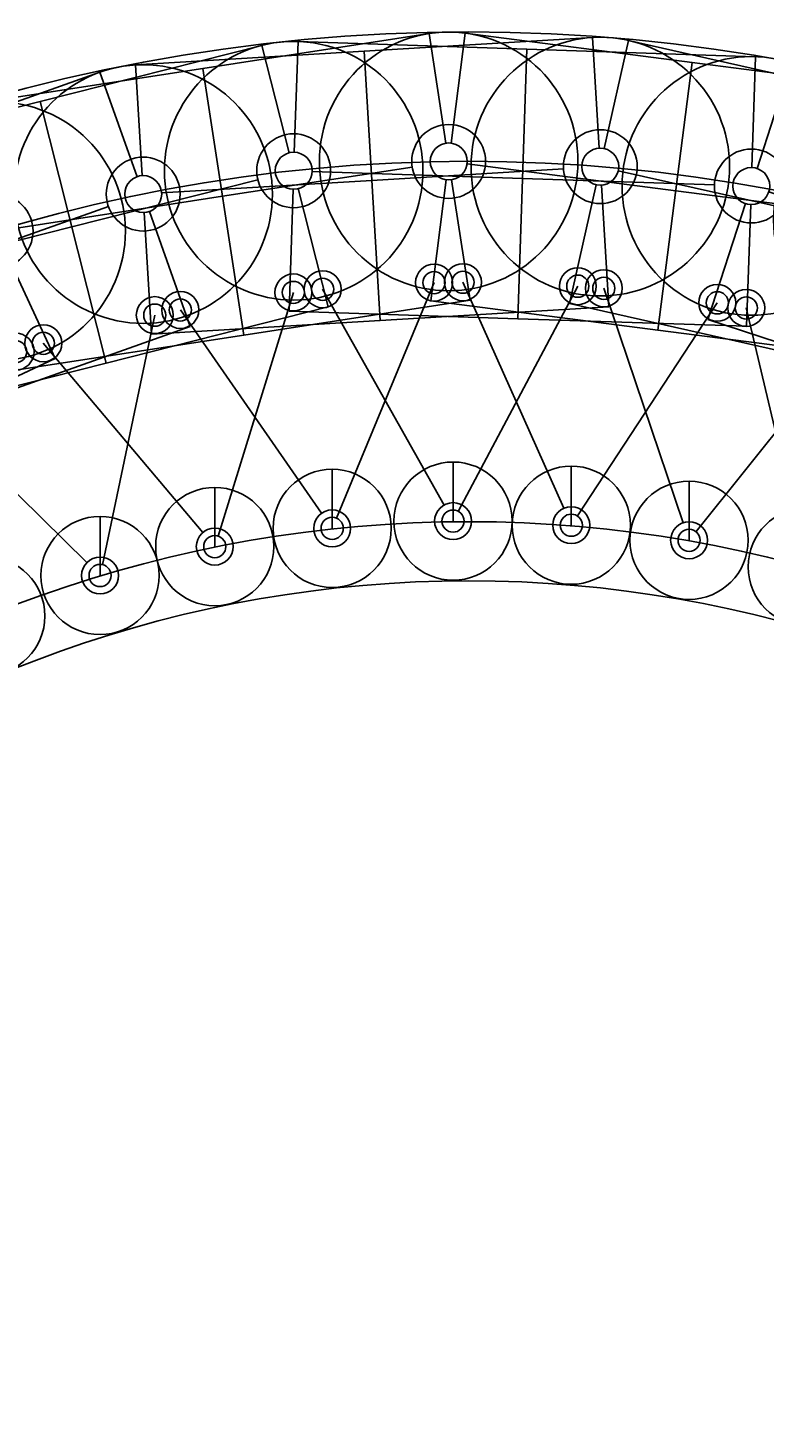
# Model space of a CAD drawing. Units: millimetres. Extents: x -482 to 482, y 1 to 1305.
# Drawn here: x -119 to 80, y 926 to 1305 of the extents above; entities that cross this region are included whole.
import ezdxf

# ---------------------------------------------------------------- set-up
doc = ezdxf.new("R2010")
doc.units = ezdxf.units.MM
for name, color, linetype in [('bemaßung', 250, 'Continuous'), ('Guideline_2', 40, 'Continuous'), ('hilfe_1', 10, 'Continuous'), ('Liner', 90, 'Continuous'), ('Link_1', 2, 'Continuous'), ('Link_2', 5, 'Continuous'), ('Link_3', 6, 'Continuous')]:
    doc.layers.add(name, color=color, linetype=linetype)
doc.layers.get('0').freeze()
doc.styles.get("Standard").update_dxf_attribs({"font": 'arial.ttf'})
doc.dimstyles.new('Beschriftung', dxfattribs={"dimscale": 0, "dimtxt": 2.5, "dimasz": 2.5, "dimexe": 1.25, "dimexo": 0.625, "dimtad": 1, "dimtxsty": 'Standard', "dimcen": 2.5, "dimadec": 0, "dimazin": 0, "dimtfac": 1, "dimtmove": 0, "dimatfit": 3, "dimfxl": 1, "dimarcsym": 0})

# ---------------------------------------------------------------- blocks, each defined once
blk = doc.blocks.new('80er_BF')
blk.add_line((2351.41, 1166.28), (2351.41, 1150.28))
blk.add_circle((2351.41, 1150.28), 16)
blk = doc.blocks.new('80er_BF_links')
blk.add_line((2349.79, 1147.76), (2312.41, 1089.76))
for centre in [(2351.41, 1150.28), (2312.41, 1089.76)]:
    blk.add_circle(centre, 3)
blk = doc.blocks.new('80er_BF_rechts')
blk.add_line((2390.41, 1089.76), (2354.12, 1146.08))
for centre, radius in [((2351.41, 1150.28), 5), ((2390.41, 1089.76), 3)]:
    blk.add_circle(centre, radius)
blk = doc.blocks.new('80er_link')
blk.add_circle((2351.41, 1060.76), 35)
blk = doc.blocks.new('80er_link_links')
for p, q in [((2289.41, 1025.76), (2289.41, 1098.76)), ((2289.41, 1098.76), (2351.41, 1098.76)), ((2351.41, 1098.76), (2351.41, 1065.76)), ((2346.41, 1060.76), (2289.41, 1060.76)), ((2351.41, 1025.76), (2351.41, 1055.76)), ((2351.41, 1025.76), (2289.41, 1025.76))]:
    blk.add_line(p, q)
for centre in [(2312.41, 1089.76), (2351.41, 1060.76)]:
    blk.add_circle(centre, 5)
blk = doc.blocks.new('80er_link_rechts')
for p, q in [((2351.41, 1098.76), (2351.41, 1065.76)), ((2413.41, 1098.76), (2351.41, 1098.76)), ((2413.41, 1025.76), (2413.41, 1098.76)), ((2361.41, 1060.76), (2413.41, 1060.76)), ((2351.41, 1025.76), (2351.41, 1055.76)), ((2351.41, 1025.76), (2413.41, 1025.76))]:
    blk.add_line(p, q)
for centre, radius in [((2390.41, 1089.76), 5), ((2351.41, 1060.76), 10)]:
    blk.add_circle(centre, radius)
blk = doc.blocks.new('*U78')
for name, p, rotation in [('80er_link_links', (2283.71, 1199.6), 183.4314977791904), ('80er_link_rechts', (1861.16, 1786.18), 199.5415763201904), ('80er_BF_links', (1974.67, 1645.05), 195.6059063678197), ('80er_BF_rechts', (2203.89, 1346.9), 187.3671677316647)]:
    blk.add_blockref(name, p, dxfattribs=dict(rotation=rotation))
for name, p in [('80er_link', (-2351.41, -1060.76)), ('80er_BF', (-2332.03, -1245.68))]:
    blk.add_blockref(name, p)
blk = doc.blocks.new('*U83')
for name, p, rotation in [('80er_link_rechts', (2283.71, 1199.6), 183.4314977741905), ('80er_link_links', (2526.89, 518.8), 167.3214192311904), ('80er_BF_rechts', (2491.09, 682.47), 171.2570891840926), ('80er_BF_links', (2353.6, 1032.51), 179.4958278213437)]:
    blk.add_blockref(name, p, dxfattribs=dict(rotation=rotation))
for name, p in [('80er_link', (-2351.41, -1060.76)), ('80er_BF', (-2359.26, -1247.31))]:
    blk.add_blockref(name, p)
blk = doc.blocks.new('*U169')
for name, p, rotation in [('80er_link_links', (2019.36, 1605.16), 194.1998655511905), ('80er_link_rechts', (1494.65, 2102.47), 210.3099440891905), ('80er_BF_links', (1632.53, 1985.03), 206.3742741374589), ('80er_BF_rechts', (1913.43, 1734.96), 198.1355355029229)]:
    blk.add_blockref(name, p, dxfattribs=dict(rotation=rotation))
for name, p in [('80er_link', (-2351.41, -1060.76)), ('80er_BF', (-2314.55, -1240.37))]:
    blk.add_blockref(name, p)
blk = doc.blocks.new('*U174')
for name, p, rotation in [('80er_link_rechts', (2019.36, 1605.16), 194.1998655421905), ('80er_link_links', (2385.47, 981.79), 178.0897870041905), ('80er_BF_links', (2119.24, 1454.08), 190.264195590486), ('80er_BF_rechts', (2319.71, 1135.88), 182.0254569559327)]:
    blk.add_blockref(name, p, dxfattribs=dict(rotation=rotation))
for name, p in [('80er_link', (-2351.41, -1060.76)), ('80er_BF', (-2340.99, -1247.07))]:
    blk.add_blockref(name, p)
blk = doc.blocks.new('*U179')
for name, p, rotation in [('80er_link_rechts', (2385.47, 981.79), 178.0897869961908), ('80er_link_links', (2564.22, 281.3), 161.9797084491905), ('80er_BF_rechts', (2543.8, 447.59), 165.9153784029885), ('80er_BF_links', (2439.5, 808.92), 174.1541170423932)]:
    blk.add_blockref(name, p, dxfattribs=dict(rotation=rotation))
for name, p in [('80er_link', (-2351.41, -1060.76)), ('80er_BF', (-2368.26, -1246.16))]:
    blk.add_blockref(name, p)
blk = doc.blocks.new('*U265')
for name, p, rotation in [('80er_link_links', (2162.63, 1406.2), 188.7520884671905), ('80er_link_rechts', (1687.51, 1951.07), 204.8621669821906), ('80er_BF_links', (1813.62, 1821.07), 200.9264970357486), ('80er_BF_rechts', (2069.5, 1545.46), 192.6877584136614)]:
    blk.add_blockref(name, p, dxfattribs=dict(rotation=rotation))
for name, p in [('80er_link', (-2351.41, -1060.76)), ('80er_BF', (-2323.27, -1243.47))]:
    blk.add_blockref(name, p)
blk = doc.blocks.new('*U270')
for name, p, rotation in [('80er_link_rechts', (2162.63, 1406.2), 188.7520884361904), ('80er_link_links', (2467.9, 750.88), 172.6420099201906), ('80er_BF_rechts', (2417.07, 910.52), 176.5776798668917), ('80er_BF_links', (2247.71, 1246.31), 184.8164184895144)]:
    blk.add_blockref(name, p, dxfattribs=dict(rotation=rotation))
for name, p in [('80er_link', (-2351.41, -1060.76)), ('80er_BF', (-2350.23, -1247.62))]:
    blk.add_blockref(name, p)
blk = doc.blocks.new('*U275')
for name, p, rotation in [('80er_link_rechts', (2467.9, 750.88), 172.6420098891905), ('80er_link_links', (2579.34, 36.59), 156.5319313421905), ('80er_BF_rechts', (2574.81, 204.07), 160.4676012959848), ('80er_BF_links', (2505.28, 573.67), 168.7063399354092)]:
    blk.add_blockref(name, p, dxfattribs=dict(rotation=rotation))
for name, p in [('80er_link', (-2351.41, -1060.76)), ('80er_BF', (-2377.29, -1244.13))]:
    blk.add_blockref(name, p)
blk = doc.blocks.new('*D306')
at = {"layer": 'bemaßung', "color": 0, "lineweight": -2, "transparency": 16777216}
blk.add_line((-155.39, 931.28), (-262.33, 1003.68), dxfattribs=at)
at = {"layer": 'bemaßung', "color": 0, "transparency": 16777216}
blk.add_solid([(-261.17, 1005.4), (-263.5, 1001.95), (-272.68, 1010.68)], dxfattribs=at)
at = {"layer": 'bemaßung', "color": 0, "transparency": 16777216, "insert": (-178.43, 959.73), "char_height": 12.5, "attachment_point": 5, "rotation": 325.9051}
blk.add_mtext('R329,64', dxfattribs=at)

msp = doc.modelspace()

# ---------------------------------------------------------------- linework, layer by layer
at = {"layer": 'Guideline_2'}
for points in [[(0.294, 141.73, 0.0995996), (46.878, 151.103, 0.0966323), (123.052, 202.079, 0.0276707), (151.837, 230.336, 0.0193779), (174.314, 256.989, 0.1653484), (353.016, 751.23, 0.0489221), (343.592, 875.95, 0.0156145), (337.435, 902.081, 0.3505228), (0.294, 1171.539, 0.3505228), (-336.846, 902.081, 0.0156145), (-343.003, 875.95, 0.0489221), (-352.427, 751.23, 0.1653484), (-173.725, 256.989, 0.0193779), (-151.248, 230.336, 0.0276707), (-122.463, 202.079, 0.0966323), (-46.289, 151.103, 0.0995996)], [(0.294, 157.73, 0.0995996), (40.69, 165.858, 0.097186), (112.119, 213.772, 0.0280267), (140.015, 241.116, 0.0194369), (161.755, 266.903, 0.1653896), (337.02, 751.562, 0.0488453), (327.869, 872.98, 0.0156801), (321.899, 898.24, 0.3507973), (0.294, 1155.539, 0.3507973), (-321.31, 898.24, 0.0156801), (-327.28, 872.98, 0.0488453), (-336.431, 751.562, 0.1653896), (-161.166, 266.903, 0.0194369), (-139.426, 241.116, 0.0280267), (-111.53, 213.772, 0.097186), (-40.101, 165.858, 0.0995996)]]:
    msp.add_lwpolyline(points, format="xyb", close=True, dxfattribs=at)
at = {"layer": 'hilfe_1'}
msp.add_lwpolyline([(-143.569, 89.581, 0.3627993), (144.158, 89.581, 0.2467651), (439.143, 883.051, 0.8796059), (-438.554, 883.051, 0.2467651)], format="xyb", close=True, dxfattribs=at)
at = {"layer": 'Liner'}
msp.add_lwpolyline([(-166.492, 63.126, 0.3641695), (167.081, 63.126, 0.2469321), (473.857, 887.517, 0.8796059), (-473.268, 887.517, 0.2469321)], format="xyb", close=True, dxfattribs=at)

# ---------------------------------------------------------------- block references
at = {"layer": 'Link_1'}
for name, p in [('*U83', (35.961, 1267.625)), ('*U78', (-87.817, 1260.203))]:
    msp.add_blockref(name, p, dxfattribs=at)
at = {"layer": 'Link_2'}
for name, p in [('*U174', (-47.068, 1266.523)), ('*U179', (76.863, 1262.389)), ('*U169', (-167.279, 1236.105))]:
    msp.add_blockref(name, p, dxfattribs=at)
at = {"layer": 'Link_3'}
for name, p in [('*U270', (-5.088, 1269.032)), ('*U275', (117.891, 1253.152)), ('*U265', (-127.644, 1250.164))]:
    msp.add_blockref(name, p, dxfattribs=at)

# ---------------------------------------------------------------- dimensions: what is measured, and where the dimension line sits
at = {"layer": 'bemaßung'}
dim = msp.add_radius_dim(center=(0.294, 825.898), mpoint=(-272.685, 1010.683), dimstyle='Beschriftung', dxfattribs=at)
dim.commit()
dim.dimension.update_dxf_attribs({"geometry": '*D306', "text_midpoint": (-184.394, 950.918), "dimtype": 164})

doc.saveas('drawing.dxf')
